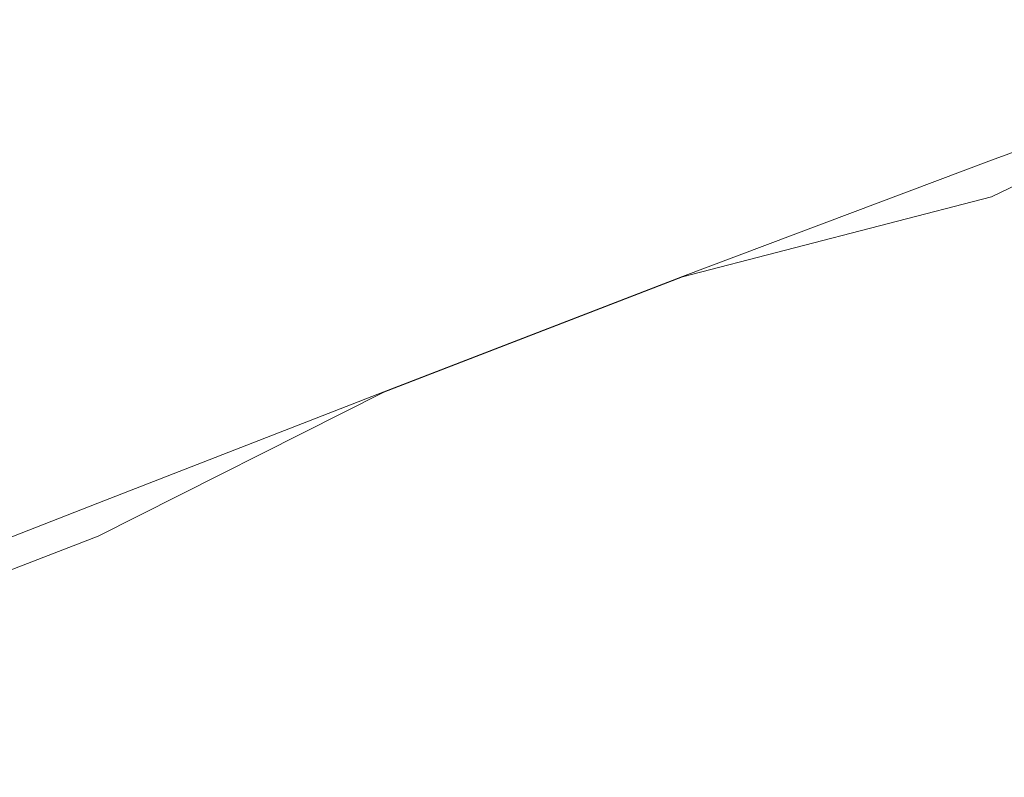
# Model space of a CAD drawing. Extents: x -500 to 500, y -62 to 38.
# Drawn here: x 32 to 33, y 8 to 9 of the extents above; entities that cross this region are included whole.
import ezdxf

# ---------------------------------------------------------------- set-up
doc = ezdxf.new("R2010")
doc.units = 0
doc.header["$LTSCALE"] = 500
doc.header["$MEASUREMENT"] = 0
doc.layers.add('NOVOTERM_CHROM_MAT', color=7, linetype='Continuous')

msp = doc.modelspace()

# ---------------------------------------------------------------- linework, layer by layer
at = {"layer": 'NOVOTERM_CHROM_MAT', "lineweight": 0}
for points, invisible_edges in [([(33.2235, 9.2994, 28.8087), (33.699, 9.4711, 28.6311), (33.7188, 9.4891, 28.4146), (33.2422, 9.3146, 28.6023)], 15), ([(33.2235, 9.2991, 1871.1899), (33.2422, 9.3143, 1871.4), (33.7188, 9.4888, 1871.59), (33.699, 9.4708, 1871.37)], 15), ([(33.2422, 9.3146, 28.6023), (33.7188, 9.4891, 28.4146), (33.7188, 9.4891, 28.2327), (33.2422, 9.3146, 28.4203)], 15), ([(33.2422, 9.3146, 27.8547), (33.7188, 9.4891, 27.6697), (33.7188, 9.4891, 27.1878), (33.2422, 9.3146, 27.3639)], 15), ([(33.2422, 9.3146, 27.3639), (33.7188, 9.4891, 27.1878), (33.7188, 9.4891, 26.505), (33.2422, 9.3146, 26.6636)], 15), ([(33.2422, 9.3146, 28.4203), (33.7188, 9.4891, 28.2327), (33.7188, 9.4891, 28.0011), (33.2422, 9.3146, 28.1889)], 15), ([(33.2422, 9.3146, 28.1889), (33.7188, 9.4891, 28.0011), (33.7188, 9.4891, 27.6697), (33.2422, 9.3146, 27.8547)], 15), ([(33.7188, 9.4891, 25.5711), (33.2422, 9.3145, 25.7004), (33.2422, 9.3146, 26.6636), (33.7188, 9.4891, 26.505)], 15), ([(33.7188, 9.4891, 24.421), (33.2423, 9.3145, 24.515), (33.2422, 9.3145, 25.7004), (33.7188, 9.4891, 25.5711)], 15), ([(33.2422, 9.3143, 1871.4), (33.2422, 9.3143, 1871.58), (33.7188, 9.4888, 1871.77), (33.7188, 9.4888, 1871.59)], 15), ([(33.2422, 9.3143, 1872.1499), (33.2422, 9.3143, 1872.64), (33.7188, 9.4888, 1872.8101), (33.7188, 9.4888, 1872.33)], 15), ([(33.2422, 9.3143, 1872.64), (33.2422, 9.3143, 1873.34), (33.7188, 9.4888, 1873.5), (33.7188, 9.4888, 1872.8101)], 15), ([(33.2422, 9.3143, 1871.58), (33.2422, 9.3143, 1871.8099), (33.7188, 9.4888, 1872), (33.7188, 9.4888, 1871.77)], 15), ([(33.2422, 9.3143, 1871.8099), (33.2422, 9.3143, 1872.1499), (33.7188, 9.4888, 1872.33), (33.7188, 9.4888, 1872)], 15), ([(33.7188, 9.4888, 1874.4299), (33.7188, 9.4888, 1873.5), (33.2422, 9.3143, 1873.34), (33.2422, 9.3142, 1874.3)], 15), ([(33.7188, 9.4888, 1875.58), (33.7188, 9.4888, 1874.4299), (33.2422, 9.3142, 1874.3), (33.2423, 9.3142, 1875.49)], 15), ([(33.7188, 9.4891, 17.0413), (33.2424, 9.3142, 17.0411), (33.2423, 9.3143, 18.4554), (33.7188, 9.4891, 18.4528)], 15), ([(33.7188, 9.4891, 20.0207), (33.2423, 9.3144, 20.0322), (33.2423, 9.3144, 21.6403), (33.7188, 9.4891, 21.611)], 15), ([(33.7188, 9.4891, 18.4528), (33.2423, 9.3143, 18.4554), (33.2423, 9.3144, 20.0322), (33.7188, 9.4891, 20.0207)], 15), ([(33.7188, 9.4891, 23.0893), (33.2423, 9.3145, 23.148), (33.2423, 9.3145, 24.515), (33.7188, 9.4891, 24.421)], 15), ([(33.7188, 9.4891, 21.611), (33.2423, 9.3144, 21.6403), (33.2423, 9.3145, 23.148), (33.7188, 9.4891, 23.0893)], 15), ([(33.7188, 9.4888, 1882.96), (33.7188, 9.4888, 1881.5499), (33.2423, 9.314, 1881.5399), (33.2424, 9.3139, 1882.96)], 15), ([(33.7188, 9.4888, 1879.98), (33.7188, 9.4888, 1878.39), (33.2423, 9.3141, 1878.36), (33.2423, 9.3141, 1879.97)], 15), ([(33.7188, 9.4888, 1881.5499), (33.7188, 9.4888, 1879.98), (33.2423, 9.3141, 1879.97), (33.2423, 9.314, 1881.5399)], 15), ([(33.7188, 9.4888, 1876.9099), (33.7188, 9.4888, 1875.58), (33.2423, 9.3142, 1875.49), (33.2423, 9.3142, 1876.85)], 15), ([(33.7188, 9.4888, 1878.39), (33.7188, 9.4888, 1876.9099), (33.2423, 9.3142, 1876.85), (33.2423, 9.3141, 1878.36)], 15), ([(33.2424, 9.3142, 15.9201), (33.7188, 9.4891, 15.9205), (33.7188, 9.4891, 15.2246), (33.2424, 9.3141, 15.2242)], 15), ([(33.2424, 9.3141, 15.2242), (33.7188, 9.4891, 15.2246), (33.7188, 9.4794, 14.8507), (33.2424, 9.3048, 14.8504)], 15), ([(33.7188, 9.4891, 15.9205), (33.2424, 9.3142, 15.9201), (33.2424, 9.3142, 17.0411), (33.7188, 9.4891, 17.0413)], 15), ([(33.2424, 9.3139, 1884.0801), (33.2424, 9.3138, 1884.78), (33.7188, 9.4888, 1884.78), (33.7188, 9.4888, 1884.0801)], 15), ([(33.2424, 9.3138, 1884.78), (33.2424, 9.3045, 1885.1499), (33.7188, 9.4791, 1885.1499), (33.7188, 9.4888, 1884.78)], 15), ([(33.7188, 9.4888, 1884.0801), (33.7188, 9.4888, 1882.96), (33.2424, 9.3139, 1882.96), (33.2424, 9.3139, 1884.0801)], 15), ([(33.2424, 9.3048, 14.8504), (33.7188, 9.4794, 14.8507), (33.7188, 9.4505, 14.6968), (33.2425, 9.277, 14.6962)], 11), ([(33.2424, 9.3045, 1885.1499), (33.2425, 9.2212, 1885.34), (33.7188, 9.4502, 1885.3), (33.7188, 9.4791, 1885.1499)], 13), ([(33.1673, 9.2538, 29.1136), (33.6395, 9.4172, 28.9658), (33.699, 9.4711, 28.6311), (33.2235, 9.2994, 28.8087)], 15), ([(33.1673, 9.2535, 1870.89), (33.2235, 9.2991, 1871.1899), (33.699, 9.4708, 1871.37), (33.6395, 9.4169, 1871.03)], 15), ([(33.2425, 9.277, 14.6962), (33.7188, 9.4505, 14.6968), (33.7188, 9.2961, 14.6381), (33.2425, 9.1291, 14.6375)], 15), ([(33.2425, 9.2212, 1885.34), (33.7188, 9.2958, 1885.36), (33.7188, 9.4502, 1885.3), (33.2425, 9.2212, 1885.34)], 15), ([(33.055, 9.1626, 29.5913), (33.5207, 9.3094, 29.5027), (33.6395, 9.4172, 28.9658), (33.1673, 9.2538, 29.1136)], 15), ([(33.055, 9.1623, 1870.4099), (33.1673, 9.2535, 1870.89), (33.6395, 9.4169, 1871.03), (33.5207, 9.3091, 1870.5)], 15), ([(32.7586, 9.1267, 28.9934), (33.2235, 9.2994, 28.8087), (33.2422, 9.3146, 28.6023), (32.7751, 9.1391, 28.7973)], 15), ([(32.7586, 9.1264, 1871.0099), (32.7751, 9.1388, 1871.2), (33.2422, 9.3143, 1871.4), (33.2235, 9.2991, 1871.1899)], 15), ([(32.7751, 9.1391, 28.7973), (33.2422, 9.3146, 28.6023), (33.2422, 9.3146, 28.4203), (32.7751, 9.1391, 28.6155)], 15), ([(32.7751, 9.139, 28.3843), (33.2422, 9.3146, 28.1889), (33.2422, 9.3146, 27.8547), (32.7751, 9.139, 28.0471)], 15), ([(32.7751, 9.1391, 28.6155), (33.2422, 9.3146, 28.4203), (33.2422, 9.3146, 28.1889), (32.7751, 9.139, 28.3843)], 15), ([(32.7751, 9.139, 27.5476), (33.2422, 9.3146, 27.3639), (33.2422, 9.3146, 26.6636), (32.7751, 9.1389, 26.8289)], 15), ([(32.7751, 9.139, 28.0471), (33.2422, 9.3146, 27.8547), (33.2422, 9.3146, 27.3639), (32.7751, 9.139, 27.5476)], 15), ([(33.2422, 9.3145, 25.7004), (32.7752, 9.1387, 25.8351), (32.7751, 9.1389, 26.8289), (33.2422, 9.3146, 26.6636)], 15), ([(32.7751, 9.1388, 1871.2), (32.7751, 9.1388, 1871.38), (33.2422, 9.3143, 1871.58), (33.2422, 9.3143, 1871.4)], 15), ([(32.7751, 9.1387, 1871.6201), (32.7751, 9.1387, 1871.9501), (33.2422, 9.3143, 1872.1499), (33.2422, 9.3143, 1871.8099)], 15), ([(32.7751, 9.1388, 1871.38), (32.7751, 9.1387, 1871.6201), (33.2422, 9.3143, 1871.8099), (33.2422, 9.3143, 1871.58)], 15), ([(32.7751, 9.1387, 1872.45), (32.7751, 9.1386, 1873.17), (33.2422, 9.3143, 1873.34), (33.2422, 9.3143, 1872.64)], 15), ([(32.7751, 9.1387, 1871.9501), (32.7751, 9.1387, 1872.45), (33.2422, 9.3143, 1872.64), (33.2422, 9.3143, 1872.1499)], 15), ([(33.2422, 9.3142, 1874.3), (33.2422, 9.3143, 1873.34), (32.7751, 9.1386, 1873.17), (32.7752, 9.1384, 1874.16)], 15), ([(33.2423, 9.3145, 24.515), (32.7752, 9.1386, 24.6129), (32.7752, 9.1387, 25.8351), (33.2422, 9.3145, 25.7004)], 15), ([(33.2423, 9.3145, 23.148), (32.7753, 9.1384, 23.2091), (32.7752, 9.1386, 24.6129), (33.2423, 9.3145, 24.515)], 15), ([(33.2423, 9.3142, 1875.49), (33.2422, 9.3142, 1874.3), (32.7752, 9.1384, 1874.16), (32.7752, 9.1383, 1875.39)], 15), ([(33.2423, 9.3142, 1876.85), (33.2423, 9.3142, 1875.49), (32.7752, 9.1383, 1875.39), (32.7753, 9.1381, 1876.79)], 15), ([(33.2423, 9.3144, 21.6403), (32.7754, 9.1382, 21.6704), (32.7753, 9.1384, 23.2091), (33.2423, 9.3145, 23.148)], 15), ([(33.2423, 9.3141, 1878.36), (33.2423, 9.3142, 1876.85), (32.7753, 9.1381, 1876.79), (32.7754, 9.1379, 1878.33)], 15), ([(33.2423, 9.3143, 18.4554), (32.7755, 9.1377, 18.4579), (32.7754, 9.138, 20.0441), (33.2423, 9.3144, 20.0322)], 15), ([(33.2423, 9.3144, 20.0322), (32.7754, 9.138, 20.0441), (32.7754, 9.1382, 21.6704), (33.2423, 9.3144, 21.6403)], 15), ([(33.2423, 9.314, 1881.5399), (33.2423, 9.3141, 1879.97), (32.7754, 9.1377, 1879.96), (32.7755, 9.1374, 1881.5399)], 15), ([(33.2423, 9.3141, 1879.97), (33.2423, 9.3141, 1878.36), (32.7754, 9.1379, 1878.33), (32.7754, 9.1377, 1879.96)], 15), ([(33.2424, 9.3142, 17.0411), (32.7756, 9.1375, 17.0404), (32.7755, 9.1377, 18.4579), (33.2423, 9.3143, 18.4554)], 15), ([(33.2424, 9.3139, 1882.96), (33.2423, 9.314, 1881.5399), (32.7755, 9.1374, 1881.5399), (32.7756, 9.1372, 1882.96)], 15), ([(33.2424, 9.3142, 15.9201), (32.7757, 9.1372, 15.9192), (32.7756, 9.1375, 17.0404), (33.2424, 9.3142, 17.0411)], 15), ([(33.2424, 9.3139, 1884.0801), (33.2424, 9.3139, 1882.96), (32.7756, 9.1372, 1882.96), (32.7757, 9.1369, 1884.0801)], 15), ([(32.7757, 9.1372, 15.9192), (33.2424, 9.3142, 15.9201), (33.2424, 9.3141, 15.2242), (32.7758, 9.1369, 15.223)], 15), ([(32.7757, 9.1369, 1884.0801), (32.7758, 9.1366, 1884.78), (33.2424, 9.3138, 1884.78), (33.2424, 9.3139, 1884.0801)], 15), ([(32.7758, 9.1369, 15.223), (33.2424, 9.3141, 15.2242), (33.2424, 9.3048, 14.8504), (32.7759, 9.1277, 14.8489)], 15), ([(32.7758, 9.1366, 1884.78), (32.7759, 9.1274, 1885.1499), (33.2424, 9.3045, 1885.1499), (33.2424, 9.3138, 1884.78)], 15), ([(32.709, 9.0898, 29.2674), (33.1673, 9.2538, 29.1136), (33.2235, 9.2994, 28.8087), (32.7586, 9.1267, 28.9934)], 15), ([(32.709, 9.0895, 1870.7301), (32.7586, 9.1264, 1871.0099), (33.2235, 9.2991, 1871.1899), (33.1673, 9.2535, 1870.89)], 15), ([(32.7759, 9.1277, 14.8489), (33.2424, 9.3048, 14.8504), (33.2425, 9.277, 14.6962), (32.776, 9.1009, 14.6949)], 15), ([(32.7759, 9.1274, 1885.1499), (32.776, 9.1006, 1885.3101), (33.2425, 9.2212, 1885.34), (33.2424, 9.3045, 1885.1499)], 13), ([(33.3225, 9.1298, 30.3261), (33.5207, 9.3094, 29.5027), (33.055, 9.1626, 29.5913), (32.8678, 9.0105, 30.3159)], 15), ([(33.3225, 9.1295, 1869.67), (32.8678, 9.0102, 1869.6801), (33.055, 9.1623, 1870.4099), (33.5207, 9.3091, 1870.5)], 15), ([(33.7188, 9.1519, 14.627), (33.2425, 8.9921, 14.6264), (33.2425, 9.1291, 14.6375), (33.7188, 9.2961, 14.6381)], 15), ([(33.7188, 9.1516, 1885.37), (33.7188, 9.2958, 1885.36), (33.2425, 9.2212, 1885.34), (33.2425, 8.9918, 1885.37)], 15), ([(32.776, 9.1009, 14.6949), (33.2425, 9.277, 14.6962), (33.2425, 9.1291, 14.6375), (32.7762, 8.9594, 14.6358)], 14), ([(32.6099, 9.0158, 29.6836), (33.055, 9.1626, 29.5913), (33.1673, 9.2538, 29.1136), (32.709, 9.0898, 29.2674)], 15), ([(32.6099, 9.0155, 1870.3199), (32.709, 9.0895, 1870.7301), (33.1673, 9.2535, 1870.89), (33.055, 9.1623, 1870.4099)], 15), ([(33.5587, 8.9973, 31.411), (33.801, 9.2459, 30.3357), (33.3225, 9.1298, 30.3261), (33.0815, 8.9125, 31.2896)], 15), ([(33.5587, 8.997, 1868.59), (33.0815, 8.9122, 1868.7101), (33.3225, 9.1295, 1869.67), (33.801, 9.2456, 1869.66)], 15), ([(32.7762, 8.9591, 1885.36), (33.2425, 9.2212, 1885.34), (32.776, 9.1006, 1885.3101), (32.7762, 8.9591, 1885.36)], 15), ([(33.2425, 8.9918, 1885.37), (33.2425, 9.2212, 1885.34), (32.7762, 8.9591, 1885.36), (32.7762, 8.8294, 1885.38)], 15), ([(32.8678, 9.0105, 30.3159), (33.055, 9.1626, 29.5913), (32.6099, 9.0158, 29.6836), (32.4447, 8.8926, 30.3056)], 15), ([(32.8678, 9.0102, 1869.6801), (32.4447, 8.8923, 1869.6899), (32.6099, 9.0155, 1870.3199), (33.055, 9.1623, 1870.4099)], 15), ([(33.7188, 8.9508, 14.6234), (33.2425, 8.8029, 14.6228), (33.2425, 8.9921, 14.6264), (33.7188, 9.1519, 14.627)], 15), ([(33.7188, 8.9505, 1885.38), (33.7188, 9.1516, 1885.37), (33.2425, 8.9918, 1885.37), (33.2425, 8.8026, 1885.38)], 15), ([(32.309, 8.9581, 29.181), (32.7586, 9.1267, 28.9934), (32.7751, 9.1391, 28.7973), (32.322, 8.9674, 28.9956)], 15), ([(32.309, 8.9578, 1870.8201), (32.322, 8.9671, 1871), (32.7751, 9.1388, 1871.2), (32.7586, 9.1264, 1871.0099)], 15), ([(32.322, 8.9674, 28.9956), (32.7751, 9.1391, 28.7973), (32.7751, 9.1391, 28.6155), (32.3221, 8.9674, 28.8144)], 15), ([(32.322, 8.9671, 1871), (32.3221, 8.9671, 1871.1899), (32.7751, 9.1388, 1871.38), (32.7751, 9.1388, 1871.2)], 15), ([(32.3221, 8.9674, 28.8144), (32.7751, 9.1391, 28.6155), (32.7751, 9.139, 28.3843), (32.3221, 8.9673, 28.5836)], 15), ([(32.3221, 8.9673, 28.5836), (32.7751, 9.139, 28.3843), (32.7751, 9.139, 28.0471), (32.3221, 8.9672, 28.2439)], 15), ([(32.3221, 8.9672, 28.2439), (32.7751, 9.139, 28.0471), (32.7751, 9.139, 27.5476), (32.3221, 8.9671, 27.7352)], 15), ([(32.3221, 8.9671, 27.7352), (32.7751, 9.139, 27.5476), (32.7751, 9.1389, 26.8289), (32.3222, 8.9669, 26.9983)], 15), ([(32.3221, 8.9671, 1871.1899), (32.3221, 8.967, 1871.42), (32.7751, 9.1387, 1871.6201), (32.7751, 9.1388, 1871.38)], 15), ([(32.3221, 8.967, 1871.42), (32.3221, 8.9669, 1871.76), (32.7751, 9.1387, 1871.9501), (32.7751, 9.1387, 1871.6201)], 15), ([(32.3221, 8.9669, 1871.76), (32.3221, 8.9668, 1872.26), (32.7751, 9.1387, 1872.45), (32.7751, 9.1387, 1871.9501)], 15), ([(32.3221, 8.9668, 1872.26), (32.3222, 8.9666, 1873), (32.7751, 9.1386, 1873.17), (32.7751, 9.1387, 1872.45)], 15), ([(32.7752, 9.1387, 25.8351), (32.3223, 8.9666, 25.9732), (32.3222, 8.9669, 26.9983), (32.7751, 9.1389, 26.8289)], 15), ([(32.7752, 9.1384, 1874.16), (32.7751, 9.1386, 1873.17), (32.3222, 8.9666, 1873), (32.3223, 8.9663, 1874.03)], 15), ([(32.7752, 9.1386, 24.6129), (32.3225, 8.9661, 24.713), (32.3223, 8.9666, 25.9732), (32.7752, 9.1387, 25.8351)], 15), ([(32.7752, 9.1383, 1875.39), (32.7752, 9.1384, 1874.16), (32.3223, 8.9663, 1874.03), (32.3225, 8.9658, 1875.29)], 15), ([(32.7753, 9.1384, 23.2091), (32.3226, 8.9656, 23.2713), (32.3225, 8.9661, 24.713), (32.7752, 9.1386, 24.6129)], 15), ([(32.7753, 9.1381, 1876.79), (32.7752, 9.1383, 1875.39), (32.3225, 8.9658, 1875.29), (32.3226, 8.9653, 1876.73)], 15), ([(32.7754, 9.1382, 21.6704), (32.3228, 8.9651, 21.7011), (32.3226, 8.9656, 23.2713), (32.7753, 9.1384, 23.2091)], 15), ([(32.7754, 9.1379, 1878.33), (32.7753, 9.1381, 1876.79), (32.3226, 8.9653, 1876.73), (32.3228, 8.9648, 1878.2999)], 15), ([(32.7754, 9.138, 20.0441), (32.323, 8.9646, 20.0555), (32.3228, 8.9651, 21.7011), (32.7754, 9.1382, 21.6704)], 15), ([(32.7754, 9.1377, 1879.96), (32.7754, 9.1379, 1878.33), (32.3228, 8.9648, 1878.2999), (32.323, 8.9643, 1879.9401)], 15), ([(32.7755, 9.1377, 18.4579), (32.3231, 8.9641, 18.4598), (32.323, 8.9646, 20.0555), (32.7754, 9.138, 20.0441)], 15), ([(32.7755, 9.1374, 1881.5399), (32.7754, 9.1377, 1879.96), (32.323, 8.9643, 1879.9401), (32.3231, 8.9638, 1881.5399)], 15), ([(32.7756, 9.1375, 17.0404), (32.3233, 8.9635, 17.0386), (32.3231, 8.9641, 18.4598), (32.7755, 9.1377, 18.4579)], 15), ([(32.7756, 9.1372, 1882.96), (32.7755, 9.1374, 1881.5399), (32.3231, 8.9638, 1881.5399), (32.3233, 8.9632, 1882.96)], 15), ([(32.7757, 9.1372, 15.9192), (32.3236, 8.9628, 15.9173), (32.3233, 8.9635, 17.0386), (32.7756, 9.1375, 17.0404)], 15), ([(32.7757, 9.1369, 1884.0801), (32.7756, 9.1372, 1882.96), (32.3233, 8.9632, 1882.96), (32.3236, 8.9625, 1884.0801)], 15), ([(32.3236, 8.9628, 15.9173), (32.7757, 9.1372, 15.9192), (32.7758, 9.1369, 15.223), (32.3238, 8.9619, 15.2207)], 15), ([(32.3236, 8.9625, 1884.0801), (32.3238, 8.9616, 1884.78), (32.7758, 9.1366, 1884.78), (32.7757, 9.1369, 1884.0801)], 15), ([(32.3238, 8.9619, 15.2207), (32.7758, 9.1369, 15.223), (32.7759, 9.1277, 14.8489), (32.3241, 8.9526, 14.8463)], 15), ([(32.3238, 8.9616, 1884.78), (32.3241, 8.9523, 1885.1499), (32.7759, 9.1274, 1885.1499), (32.7758, 9.1366, 1884.78)], 15), ([(32.2698, 8.93, 29.4239), (32.709, 9.0898, 29.2674), (32.7586, 9.1267, 28.9934), (32.309, 8.9581, 29.181)], 15), ([(32.2698, 8.9297, 1870.58), (32.309, 8.9578, 1870.8201), (32.7586, 9.1264, 1871.0099), (32.709, 9.0895, 1870.7301)], 15), ([(32.3241, 8.9526, 14.8463), (32.7759, 9.1277, 14.8489), (32.776, 9.1009, 14.6949), (32.3244, 8.9266, 14.6918)], 11), ([(32.3241, 8.9523, 1885.1499), (32.3244, 8.9263, 1885.3101), (32.776, 9.1006, 1885.3101), (32.7759, 9.1274, 1885.1499)], 13), ([(33.0815, 8.9125, 31.2896), (33.3225, 9.1298, 30.3261), (32.8678, 9.0105, 30.3159), (32.6385, 8.8261, 31.1593)], 15), ([(33.0815, 8.9122, 1868.7101), (32.6385, 8.8258, 1868.84), (32.8678, 9.0102, 1869.6801), (33.3225, 9.1295, 1869.67)], 15), ([(33.2425, 8.9921, 14.6264), (32.7762, 8.8297, 14.6247), (32.7762, 8.9594, 14.6358), (33.2425, 9.1291, 14.6375)], 15), ([(32.1914, 8.8739, 29.778), (32.6099, 9.0158, 29.6836), (32.709, 9.0898, 29.2674), (32.2698, 8.93, 29.4239)], 15), ([(32.1914, 8.8736, 1870.22), (32.2698, 8.9297, 1870.58), (32.709, 9.0895, 1870.7301), (32.6099, 9.0155, 1870.3199)], 15), ([(32.3244, 8.9266, 14.6918), (32.776, 9.1009, 14.6949), (32.7762, 8.9594, 14.6358), (32.3247, 8.7911, 14.6325)], 15), ([(32.7762, 8.9591, 1885.36), (32.776, 9.1006, 1885.3101), (32.3244, 8.9263, 1885.3101), (32.3247, 8.7908, 1885.37)], 15), ([(32.4447, 8.8926, 30.3056), (32.6099, 9.0158, 29.6836), (32.1914, 8.8739, 29.778), (32.0608, 8.7804, 30.2968)], 15), ([(32.4447, 8.8923, 1869.6899), (32.0608, 8.7801, 1869.7), (32.1914, 8.8736, 1870.22), (32.6099, 9.0155, 1870.3199)], 15), ([(32.6385, 8.8261, 31.1593), (32.8678, 9.0105, 30.3159), (32.4447, 8.8926, 30.3056), (32.2382, 8.7419, 31.0238)], 15), ([(32.6385, 8.8258, 1868.84), (32.2382, 8.7416, 1868.9801), (32.4447, 8.8923, 1869.6899), (32.8678, 9.0102, 1869.6801)], 15), ([(33.2425, 8.8029, 14.6228), (32.7762, 8.6526, 14.621), (32.7762, 8.8297, 14.6247), (33.2425, 8.9921, 14.6264)], 15), ([(33.2425, 8.8026, 1885.38), (33.2425, 8.9918, 1885.37), (32.7762, 8.8294, 1885.38), (32.7762, 8.6523, 1885.38)], 15), ([(33.3105, 8.7454, 32.4807), (33.5587, 8.9973, 31.411), (33.0815, 8.9125, 31.2896), (32.8339, 8.6921, 32.2465)], 15), ([(33.3105, 8.7451, 1867.52), (32.8339, 8.6918, 1867.75), (33.0815, 8.9122, 1868.7101), (33.5587, 8.997, 1868.59)], 15), ([(31.855, 8.7794, 29.5806), (32.2698, 8.93, 29.4239), (32.309, 8.9581, 29.181), (31.8796, 8.7983, 29.3686)], 15), ([(31.855, 8.7791, 1870.4199), (31.8796, 8.798, 1870.63), (32.309, 8.9578, 1870.8201), (32.2698, 8.9297, 1870.58)], 15), ([(31.8796, 8.7983, 29.3686), (32.309, 8.9581, 29.181), (32.322, 8.9674, 28.9956), (31.8878, 8.8046, 29.194)], 15), ([(31.8796, 8.798, 1870.63), (31.8878, 8.8043, 1870.8101), (32.322, 8.9671, 1871), (32.309, 8.9578, 1870.8201)], 15), ([(31.8878, 8.8046, 29.194), (32.322, 8.9674, 28.9956), (32.3221, 8.9674, 28.8144), (31.8878, 8.8045, 29.0134)], 15), ([(32.3221, 8.9674, 28.8144), (32.3221, 8.9673, 28.5836), (31.8879, 8.8045, 28.7835), (31.8878, 8.8045, 29.0134)], 15), ([(31.8878, 8.8043, 1870.8101), (31.8878, 8.8042, 1870.99), (32.3221, 8.9671, 1871.1899), (32.322, 8.9671, 1871)], 15), ([(32.3221, 8.9671, 1871.1899), (31.8878, 8.8042, 1870.99), (31.8879, 8.8042, 1871.22), (32.3221, 8.967, 1871.42)], 15), ([(32.3221, 8.9673, 28.5836), (32.3221, 8.9672, 28.2439), (31.8879, 8.8043, 28.4415), (31.8879, 8.8045, 28.7835)], 15), ([(32.3221, 8.9672, 28.2439), (32.3221, 8.9671, 27.7352), (31.888, 8.804, 27.9243), (31.8879, 8.8043, 28.4415)], 15), ([(32.3221, 8.967, 1871.42), (31.8879, 8.8042, 1871.22), (31.8879, 8.804, 1871.5599), (32.3221, 8.9669, 1871.76)], 15), ([(32.3221, 8.9669, 1871.76), (31.8879, 8.804, 1871.5599), (31.888, 8.8037, 1872.08), (32.3221, 8.9668, 1872.26)], 15), ([(32.3221, 8.9671, 27.7352), (32.3222, 8.9669, 26.9983), (31.8881, 8.8036, 27.1687), (31.888, 8.804, 27.9243)], 15), ([(32.3221, 8.9668, 1872.26), (31.888, 8.8037, 1872.08), (31.8881, 8.8033, 1872.8301), (32.3222, 8.9666, 1873)], 15), ([(32.3223, 8.9666, 25.9732), (31.8884, 8.8029, 26.1121), (31.8881, 8.8036, 27.1687), (32.3222, 8.9669, 26.9983)], 15), ([(32.3223, 8.9663, 1874.03), (32.3222, 8.9666, 1873), (31.8881, 8.8033, 1872.8301), (31.8884, 8.8026, 1873.89)], 15), ([(32.3225, 8.9661, 24.713), (31.8886, 8.8021, 24.8139), (31.8884, 8.8029, 26.1121), (32.3223, 8.9666, 25.9732)], 15), ([(32.3225, 8.9658, 1875.29), (32.3223, 8.9663, 1874.03), (31.8884, 8.8026, 1873.89), (31.8886, 8.8018, 1875.1901)], 15), ([(32.3226, 8.9656, 23.2713), (31.889, 8.8011, 23.3338), (31.8886, 8.8021, 24.8139), (32.3225, 8.9661, 24.713)], 15), ([(32.3226, 8.9653, 1876.73), (32.3225, 8.9658, 1875.29), (31.8886, 8.8018, 1875.1901), (31.889, 8.8008, 1876.67)], 15), ([(32.3228, 8.9651, 21.7011), (31.8893, 8.8001, 21.7312), (31.889, 8.8011, 23.3338), (32.3226, 8.9656, 23.2713)], 15), ([(32.3228, 8.9648, 1878.2999), (32.3226, 8.9653, 1876.73), (31.889, 8.8008, 1876.67), (31.8893, 8.7998, 1878.27)], 15), ([(32.323, 8.9646, 20.0555), (31.8896, 8.7991, 20.0664), (31.8893, 8.8001, 21.7312), (32.3228, 8.9651, 21.7011)], 15), ([(32.323, 8.9643, 1879.9401), (32.3228, 8.9648, 1878.2999), (31.8893, 8.7998, 1878.27), (31.8896, 8.7988, 1879.9301)], 15), ([(32.3231, 8.9641, 18.4598), (31.89, 8.798, 18.4605), (31.8896, 8.7991, 20.0664), (32.323, 8.9646, 20.0555)], 15), ([(32.3231, 8.9638, 1881.5399), (32.323, 8.9643, 1879.9401), (31.8896, 8.7988, 1879.9301), (31.89, 8.7977, 1881.5399)], 15), ([(32.3233, 8.9635, 17.0386), (31.8904, 8.7967, 17.0359), (31.89, 8.798, 18.4605), (32.3231, 8.9641, 18.4598)], 15), ([(32.3233, 8.9632, 1882.96), (32.3231, 8.9638, 1881.5399), (31.89, 8.7977, 1881.5399), (31.8904, 8.7964, 1882.96)], 15), ([(32.3236, 8.9628, 15.9173), (31.8909, 8.7953, 15.9141), (31.8904, 8.7967, 17.0359), (32.3233, 8.9635, 17.0386)], 15), ([(32.3236, 8.9625, 1884.0801), (32.3233, 8.9632, 1882.96), (31.8904, 8.7964, 1882.96), (31.8909, 8.795, 1884.09)], 15), ([(31.8909, 8.7953, 15.9141), (32.3236, 8.9628, 15.9173), (32.3238, 8.9619, 15.2207), (31.8914, 8.7937, 15.2169)], 15), ([(31.8909, 8.795, 1884.09), (31.8914, 8.7934, 1884.78), (32.3238, 8.9616, 1884.78), (32.3236, 8.9625, 1884.0801)], 15), ([(31.8914, 8.7937, 15.2169), (32.3238, 8.9619, 15.2207), (32.3241, 8.9526, 14.8463), (31.892, 8.7839, 14.8419)], 15), ([(31.8914, 8.7934, 1884.78), (31.892, 8.7836, 1885.1599), (32.3241, 8.9523, 1885.1499), (32.3238, 8.9616, 1884.78)], 15), ([(32.7762, 8.8297, 14.6247), (32.3248, 8.6687, 14.6215), (32.3247, 8.7911, 14.6325), (32.7762, 8.9594, 14.6358)], 15), ([(32.7762, 8.8294, 1885.38), (32.7762, 8.9591, 1885.36), (32.3247, 8.7908, 1885.37), (32.3248, 8.6684, 1885.38)], 15), ([(31.892, 8.7839, 14.8419), (32.3241, 8.9526, 14.8463), (32.3244, 8.9266, 14.6918), (31.8925, 8.7583, 14.6868)], 15), ([(31.892, 8.7836, 1885.1599), (31.893, 8.7087, 1885.35), (32.3244, 8.9263, 1885.3101), (32.3241, 8.9523, 1885.1499)], 13), ([(33.7188, 8.6837, 14.6234), (33.2425, 8.5539, 14.6228), (33.2425, 8.8029, 14.6228), (33.7188, 8.9508, 14.6234)], 15), ([(33.7188, 8.6834, 1885.38), (33.7188, 8.9505, 1885.38), (33.2425, 8.8026, 1885.38), (33.2425, 8.5536, 1885.38)], 15), ([(31.8059, 8.7416, 29.8734), (32.1914, 8.8739, 29.778), (32.2698, 8.93, 29.4239), (31.855, 8.7794, 29.5806)], 15), ([(31.8059, 8.7413, 1870.1299), (31.855, 8.7791, 1870.4199), (32.2698, 8.9297, 1870.58), (32.1914, 8.8736, 1870.22)], 15), ([(31.8925, 8.7583, 14.6868), (32.3244, 8.9266, 14.6918), (32.3247, 8.7911, 14.6325), (31.8932, 8.6282, 14.6267)], 14), ([(31.893, 8.7087, 1885.35), (32.3247, 8.7908, 1885.37), (32.3244, 8.9263, 1885.3101), (31.893, 8.7087, 1885.35)], 15), ([(32.8339, 8.6921, 32.2465), (33.0815, 8.9125, 31.2896), (32.6385, 8.8261, 31.1593), (32.3998, 8.6379, 31.9946)], 15), ([(32.8339, 8.6918, 1867.75), (32.3998, 8.6376, 1868.01), (32.6385, 8.8258, 1868.84), (33.0815, 8.9122, 1868.7101)], 15), ([(32.2382, 8.7419, 31.0238), (32.4447, 8.8926, 30.3056), (32.0608, 8.7804, 30.2968), (31.8892, 8.6638, 30.8864)], 15), ([(32.2382, 8.7416, 1868.9801), (31.8892, 8.6635, 1869.11), (32.0608, 8.7801, 1869.7), (32.4447, 8.8923, 1869.6899)], 15), ([(32.1914, 8.8739, 29.778), (31.8059, 8.7416, 29.8734), (31.724, 8.6785, 30.2904), (32.0608, 8.7804, 30.2968)], 15), ([(32.1914, 8.8736, 1870.22), (32.0608, 8.7801, 1869.7), (31.724, 8.6782, 1869.71), (31.8059, 8.7413, 1870.1299)], 15), ([(32.3998, 8.6379, 31.9946), (32.6385, 8.8261, 31.1593), (32.2382, 8.7419, 31.0238), (32.0154, 8.5857, 31.7286)], 15), ([(32.3998, 8.6376, 1868.01), (32.0154, 8.5854, 1868.27), (32.2382, 8.7416, 1868.9801), (32.6385, 8.8258, 1868.84)], 15), ([(32.7762, 8.6526, 14.621), (32.3248, 8.5035, 14.6178), (32.3248, 8.6687, 14.6215), (32.7762, 8.8297, 14.6247)], 15), ([(32.7762, 8.6523, 1885.38), (32.7762, 8.8294, 1885.38), (32.3248, 8.6684, 1885.38), (32.3248, 8.5032, 1885.38)], 15), ([(31.4766, 8.6413, 29.7387), (31.855, 8.7794, 29.5806), (31.8796, 8.7983, 29.3686), (31.4854, 8.6524, 29.5476)], 15), ([(31.4766, 8.641, 1870.26), (31.4854, 8.6521, 1870.4501), (31.8796, 8.798, 1870.63), (31.855, 8.7791, 1870.4199)], 15), ([(31.4854, 8.6524, 29.5476), (31.8796, 8.7983, 29.3686), (31.8878, 8.8046, 29.194), (31.4884, 8.656, 29.3803)], 15), ([(31.4854, 8.6521, 1870.4501), (31.4884, 8.6557, 1870.62), (31.8878, 8.8043, 1870.8101), (31.8796, 8.798, 1870.63)], 15), ([(31.4884, 8.656, 29.3803), (31.8878, 8.8046, 29.194), (31.8878, 8.8045, 29.0134), (31.4884, 8.6559, 29.2004)], 15), ([(31.8878, 8.8045, 29.0134), (31.8879, 8.8045, 28.7835), (31.4884, 8.6558, 28.9715), (31.4884, 8.6559, 29.2004)], 15), ([(31.8879, 8.8045, 28.7835), (31.8879, 8.8043, 28.4415), (31.4885, 8.6556, 28.6276), (31.4884, 8.6558, 28.9715)], 15), ([(31.4884, 8.6557, 1870.62), (31.4884, 8.6556, 1870.8), (31.8878, 8.8042, 1870.99), (31.8878, 8.8043, 1870.8101)], 15), ([(31.8878, 8.8042, 1870.99), (31.4884, 8.6556, 1870.8), (31.4884, 8.6555, 1871.03), (31.8879, 8.8042, 1871.22)], 15), ([(31.8879, 8.8042, 1871.22), (31.4884, 8.6555, 1871.03), (31.4885, 8.6553, 1871.37), (31.8879, 8.804, 1871.5599)], 15), ([(31.8879, 8.8043, 28.4415), (31.888, 8.804, 27.9243), (31.4886, 8.6552, 28.1024), (31.4885, 8.6556, 28.6276)], 15), ([(31.8879, 8.804, 1871.5599), (31.4885, 8.6553, 1871.37), (31.4886, 8.6549, 1871.8999), (31.888, 8.8037, 1872.08)], 15), ([(31.888, 8.804, 27.9243), (31.8881, 8.8036, 27.1687), (31.4889, 8.6545, 27.3296), (31.4886, 8.6552, 28.1024)], 15), ([(31.888, 8.8037, 1872.08), (31.4886, 8.6549, 1871.8999), (31.4889, 8.6542, 1872.67), (31.8881, 8.8033, 1872.8301)], 15), ([(31.8884, 8.8029, 26.1121), (31.4892, 8.6535, 26.2431), (31.4889, 8.6545, 27.3296), (31.8881, 8.8036, 27.1687)], 15), ([(31.8884, 8.8026, 1873.89), (31.8881, 8.8033, 1872.8301), (31.4889, 8.6542, 1872.67), (31.4892, 8.6532, 1873.76)], 15), ([(31.8886, 8.8021, 24.8139), (31.4897, 8.6521, 24.9089), (31.4892, 8.6535, 26.2431), (31.8884, 8.8029, 26.1121)], 15), ([(31.8886, 8.8018, 1875.1901), (31.8884, 8.8026, 1873.89), (31.4892, 8.6532, 1873.76), (31.4897, 8.6518, 1875.09)], 15), ([(31.889, 8.8011, 23.3338), (31.4902, 8.6506, 23.3925), (31.4897, 8.6521, 24.9089), (31.8886, 8.8021, 24.8139)], 15), ([(31.889, 8.8008, 1876.67), (31.8886, 8.8018, 1875.1901), (31.4897, 8.6518, 1875.09), (31.4902, 8.6503, 1876.61)], 15), ([(31.8893, 8.8001, 21.7312), (31.4907, 8.649, 21.7597), (31.4902, 8.6506, 23.3925), (31.889, 8.8011, 23.3338)], 15), ([(31.8893, 8.7998, 1878.27), (31.889, 8.8008, 1876.67), (31.4902, 8.6503, 1876.61), (31.4907, 8.6487, 1878.24)], 15), ([(31.8896, 8.7991, 20.0664), (31.4912, 8.6475, 20.0763), (31.4907, 8.649, 21.7597), (31.8893, 8.8001, 21.7312)], 15), ([(31.8896, 8.7988, 1879.9301), (31.8893, 8.7998, 1878.27), (31.4907, 8.6487, 1878.24), (31.4912, 8.6472, 1879.92)], 15), ([(31.89, 8.798, 18.4605), (31.4918, 8.6458, 18.4611), (31.4912, 8.6475, 20.0763), (31.8896, 8.7991, 20.0664)], 15), ([(31.89, 8.7977, 1881.5399), (31.8896, 8.7988, 1879.9301), (31.4912, 8.6472, 1879.92), (31.4918, 8.6455, 1881.5399)], 15), ([(31.8904, 8.7967, 17.0359), (31.4924, 8.6439, 17.0331), (31.4918, 8.6458, 18.4611), (31.89, 8.798, 18.4605)], 15), ([(31.8904, 8.7964, 1882.96), (31.89, 8.7977, 1881.5399), (31.4918, 8.6455, 1881.5399), (31.4924, 8.6436, 1882.97)], 15), ([(31.8909, 8.7953, 15.9141), (31.4931, 8.6417, 15.9106), (31.4924, 8.6439, 17.0331), (31.8904, 8.7967, 17.0359)], 15), ([(31.8909, 8.795, 1884.09), (31.8904, 8.7964, 1882.96), (31.4924, 8.6436, 1882.97), (31.4931, 8.6414, 1884.09)], 15), ([(31.4931, 8.6417, 15.9106), (31.8909, 8.7953, 15.9141), (31.8914, 8.7937, 15.2169), (31.494, 8.6391, 15.2128)], 15), ([(31.4931, 8.6414, 1884.09), (31.494, 8.6388, 1884.7899), (31.8914, 8.7934, 1884.78), (31.8909, 8.795, 1884.09)], 15), ([(31.494, 8.6391, 15.2128), (31.8914, 8.7937, 15.2169), (31.892, 8.7839, 14.8419), (31.4949, 8.6288, 14.8371)], 15), ([(31.494, 8.6388, 1884.7899), (31.4949, 8.6285, 1885.1599), (31.892, 8.7836, 1885.1599), (31.8914, 8.7934, 1884.78)], 15), ([(33.2425, 8.5539, 14.6228), (32.7762, 8.422, 14.6212), (32.7762, 8.6526, 14.621), (33.2425, 8.8029, 14.6228)], 15), ([(33.2425, 8.5536, 1885.38), (33.2425, 8.8026, 1885.38), (32.7762, 8.6523, 1885.38), (32.7762, 8.4217, 1885.38)], 15), ([(33.6139, 8.5553, 33.6788), (33.8223, 8.7955, 32.693), (33.3105, 8.7454, 32.4807), (33.0933, 8.5298, 33.38)], 15), ([(33.6139, 8.555, 1866.3201), (33.0933, 8.5295, 1866.62), (33.3105, 8.7451, 1867.52), (33.8223, 8.7952, 1867.3101)], 15), ([(31.459, 8.6191, 29.9901), (31.8059, 8.7416, 29.8734), (31.855, 8.7794, 29.5806), (31.4766, 8.6413, 29.7387)], 15), ([(31.459, 8.6188, 1870.01), (31.4766, 8.641, 1870.26), (31.855, 8.7791, 1870.4199), (31.8059, 8.7413, 1870.1299)], 15), ([(31.4949, 8.6288, 14.8371), (31.892, 8.7839, 14.8419), (31.8925, 8.7583, 14.6868), (31.4957, 8.6034, 14.6816)], 11), ([(31.4949, 8.6285, 1885.1599), (31.4963, 8.5553, 1885.36), (31.893, 8.7087, 1885.35), (31.892, 8.7836, 1885.1599)], 13), ([(32.0608, 8.7804, 30.2968), (31.724, 8.6785, 30.2904), (31.6001, 8.5955, 30.75), (31.8892, 8.6638, 30.8864)], 15), ([(32.0608, 8.7801, 1869.7), (31.8892, 8.6635, 1869.11), (31.6001, 8.5952, 1869.25), (31.724, 8.6782, 1869.71)], 15), ([(32.3248, 8.6684, 1885.38), (32.3247, 8.7908, 1885.37), (31.893, 8.7087, 1885.35), (31.8933, 8.5123, 1885.38)], 15), ([(32.3248, 8.6687, 14.6215), (31.8933, 8.5126, 14.6158), (31.8932, 8.6282, 14.6267), (32.3247, 8.7911, 14.6325)], 15), ([(31.4957, 8.6034, 14.6816), (31.8925, 8.7583, 14.6868), (31.8932, 8.6282, 14.6267), (31.4967, 8.4781, 14.6206)], 15), ([(31.8059, 8.7416, 29.8734), (31.459, 8.6191, 29.9901), (31.4298, 8.5819, 30.3385), (31.724, 8.6785, 30.2904)], 15), ([(31.8059, 8.7413, 1870.1299), (31.724, 8.6782, 1869.71), (31.4298, 8.5816, 1869.66), (31.459, 8.6188, 1870.01)], 15), ([(32.0154, 8.5857, 31.7286), (32.2382, 8.7419, 31.0238), (31.8892, 8.6638, 30.8864), (31.6879, 8.5381, 31.453)], 15), ([(32.0154, 8.5854, 1868.27), (31.6879, 8.5378, 1868.5499), (31.8892, 8.6635, 1869.11), (32.2382, 8.7416, 1868.9801)], 15), ([(33.0933, 8.5298, 33.38), (33.3105, 8.7454, 32.4807), (32.8339, 8.6921, 32.2465), (32.616, 8.5026, 33.051)], 15), ([(33.0933, 8.5295, 1866.62), (32.616, 8.5023, 1866.9501), (32.8339, 8.6918, 1867.75), (33.3105, 8.7451, 1867.52)], 15), ([(31.8933, 8.5123, 1885.38), (31.893, 8.7087, 1885.35), (31.4963, 8.5553, 1885.36), (31.4969, 8.3685, 1885.39)], 15), ([(32.616, 8.5026, 33.051), (32.8339, 8.6921, 32.2465), (32.3998, 8.6379, 31.9946), (32.1872, 8.4752, 32.6953)], 15), ([(32.616, 8.5023, 1866.9501), (32.1872, 8.4749, 1867.3), (32.3998, 8.6376, 1868.01), (32.8339, 8.6918, 1867.75)], 15), ([(33.7188, 8.6837, 14.6234), (33.7188, 8.3415, 14.6234), (33.2425, 8.2374, 14.6229), (33.2425, 8.5539, 14.6228)], 15), ([(33.7188, 8.6834, 1885.38), (33.2425, 8.5536, 1885.38), (33.2425, 8.2371, 1885.38), (33.7188, 8.3412, 1885.38)], 15), ([(31.6879, 8.5381, 31.453), (31.8892, 8.6638, 30.8864), (31.6001, 8.5955, 30.75), (31.4247, 8.4977, 31.1715)], 15), ([(31.6879, 8.5378, 1868.5499), (31.4247, 8.4974, 1868.83), (31.6001, 8.5952, 1869.25), (31.8892, 8.6635, 1869.11)], 15), ([(32.3248, 8.5035, 14.6178), (31.8934, 8.3591, 14.6124), (31.8933, 8.5126, 14.6158), (32.3248, 8.6687, 14.6215)], 15), ([(32.3248, 8.5032, 1885.38), (32.3248, 8.6684, 1885.38), (31.8933, 8.5123, 1885.38), (31.8934, 8.3588, 1885.39)], 15), ([(32.7762, 8.422, 14.6212), (32.3248, 8.2911, 14.6181), (32.3248, 8.5035, 14.6178), (32.7762, 8.6526, 14.621)], 15), ([(32.7762, 8.4217, 1885.38), (32.7762, 8.6523, 1885.38), (32.3248, 8.5032, 1885.38), (32.3248, 8.2908, 1885.38)], 15), ([(32.1872, 8.4752, 32.6953), (32.3998, 8.6379, 31.9946), (32.0154, 8.5857, 31.7286), (31.8124, 8.449, 32.3176)], 15), ([(32.1872, 8.4749, 1867.3), (31.8124, 8.4487, 1867.6799), (32.0154, 8.5854, 1868.27), (32.3998, 8.6376, 1868.01)], 15), ([(31.8933, 8.5126, 14.6158), (31.4969, 8.3688, 14.6098), (31.4967, 8.4781, 14.6206), (31.8932, 8.6282, 14.6267)], 15), ([(31.8124, 8.449, 32.3176), (32.0154, 8.5857, 31.7286), (31.6879, 8.5381, 31.453), (31.4967, 8.4253, 31.9219)], 15), ([(31.8124, 8.4487, 1867.6799), (31.4967, 8.425, 1868.0801), (31.6879, 8.5378, 1868.5499), (32.0154, 8.5854, 1868.27)], 15), ([(33.2425, 8.5539, 14.6228), (33.2425, 8.2374, 14.6229), (32.7762, 8.1316, 14.6215), (32.7762, 8.422, 14.6212)], 15), ([(33.4724, 8.4005, 34.2965), (33.6139, 8.5553, 33.6788), (33.0933, 8.5298, 33.38), (32.9442, 8.3898, 33.9444)], 15), ([(33.4724, 8.4002, 1865.7), (32.9442, 8.3895, 1866.0601), (33.0933, 8.5295, 1866.62), (33.6139, 8.555, 1866.3201)], 15), ([(33.2425, 8.5536, 1885.38), (32.7762, 8.4217, 1885.38), (32.7762, 8.1313, 1885.38), (33.2425, 8.2371, 1885.38)], 15), ([(32.9442, 8.3898, 33.9444), (33.0933, 8.5298, 33.38), (32.616, 8.5026, 33.051), (32.4641, 8.3785, 33.5562)], 15), ([(32.9442, 8.3895, 1866.0601), (32.4641, 8.3782, 1866.4401), (32.616, 8.5023, 1866.9501), (33.0933, 8.5295, 1866.62)], 15), ([(31.8934, 8.3591, 14.6124), (31.497, 8.2259, 14.6066), (31.4969, 8.3688, 14.6098), (31.8933, 8.5126, 14.6158)], 15), ([(31.8934, 8.3588, 1885.39), (31.8933, 8.5123, 1885.38), (31.4969, 8.3685, 1885.39), (31.497, 8.2256, 1885.39)], 15), ([(32.3248, 8.2911, 14.6181), (31.8934, 8.1643, 14.613), (31.8934, 8.3591, 14.6124), (32.3248, 8.5035, 14.6178)], 15), ([(32.3248, 8.2908, 1885.38), (32.3248, 8.5032, 1885.38), (31.8934, 8.3588, 1885.39), (31.8934, 8.164, 1885.39)], 15), ([(32.4641, 8.3785, 33.5562), (32.616, 8.5026, 33.051), (32.1872, 8.4752, 32.6953), (32.0365, 8.3672, 33.1362)], 15), ([(32.4641, 8.3782, 1866.4401), (32.0365, 8.3669, 1866.86), (32.1872, 8.4749, 1867.3), (32.616, 8.5023, 1866.9501)], 15), ([(32.0365, 8.3672, 33.1362), (32.1872, 8.4752, 32.6953), (31.8124, 8.449, 32.3176), (31.6655, 8.3566, 32.689)], 15), ([(32.0365, 8.3669, 1866.86), (31.6655, 8.3563, 1867.3101), (31.8124, 8.4487, 1867.6799), (32.1872, 8.4749, 1867.3)], 15), ([(31.6655, 8.3566, 32.689), (31.8124, 8.449, 32.3176), (31.4967, 8.4253, 31.9219), (31.3553, 8.3473, 32.2184)], 15), ([(31.6655, 8.3563, 1867.3101), (31.3553, 8.347, 1867.78), (31.4967, 8.425, 1868.0801), (31.8124, 8.4487, 1867.6799)], 15), ([(32.7762, 8.422, 14.6212), (32.7762, 8.1316, 14.6215), (32.3248, 8.0267, 14.6186), (32.3248, 8.2911, 14.6181)], 15), ([(32.7762, 8.4217, 1885.38), (32.3248, 8.2908, 1885.38), (32.3248, 8.0264, 1885.38), (32.7762, 8.1313, 1885.38)], 15), ([(33.3835, 8.3047, 34.6345), (33.4724, 8.4005, 34.2965), (32.9442, 8.3898, 33.9444), (32.849, 8.3015, 34.2538)], 15), ([(33.3835, 8.3044, 1865.37), (32.849, 8.3012, 1865.75), (32.9442, 8.3895, 1866.0601), (33.4724, 8.4002, 1865.7)], 15), ([(32.3651, 8.2983, 33.8337), (32.4641, 8.3785, 33.5562), (32.0365, 8.3672, 33.1362), (31.9358, 8.2952, 33.3791)], 15), ([(32.3651, 8.298, 1866.17), (31.9358, 8.2949, 1866.62), (32.0365, 8.3669, 1866.86), (32.4641, 8.3782, 1866.4401)], 15), ([(32.849, 8.3015, 34.2538), (32.9442, 8.3898, 33.9444), (32.4641, 8.3785, 33.5562), (32.3651, 8.2983, 33.8337)], 15), ([(32.849, 8.3012, 1865.75), (32.3651, 8.298, 1866.17), (32.4641, 8.3782, 1866.4401), (32.9442, 8.3895, 1866.0601)], 15), ([(31.9358, 8.2952, 33.3791), (32.0365, 8.3672, 33.1362), (31.6655, 8.3566, 32.689), (31.5646, 8.2924, 32.8942)], 15), ([(31.9358, 8.2949, 1866.62), (31.5646, 8.2921, 1867.11), (31.6655, 8.3563, 1867.3101), (32.0365, 8.3669, 1866.86)], 15), ([(31.8934, 8.1643, 14.613), (31.497, 8.0474, 14.6075), (31.497, 8.2259, 14.6066), (31.8934, 8.3591, 14.6124)], 15), ([(31.8934, 8.164, 1885.39), (31.8934, 8.3588, 1885.39), (31.497, 8.2256, 1885.39), (31.497, 8.0471, 1885.39)], 15)]:
    msp.add_3dface(points, dxfattribs=dict(at, invisible_edges=invisible_edges))

doc.saveas('drawing.dxf')
